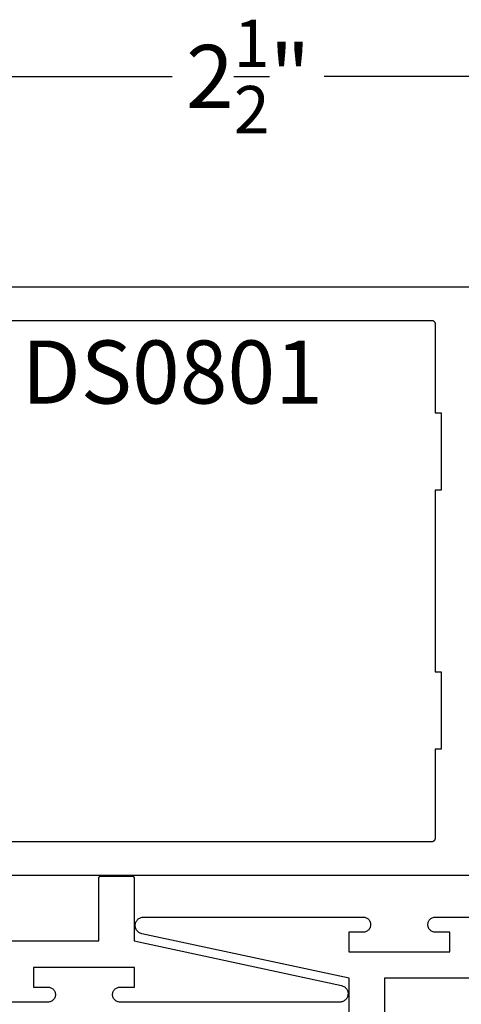
# Model space of a CAD drawing. Units: inches. Extents: x 0 to 70, y -0.1 to 43.6.
# Drawn here: x 17.3 to 18.6, y 10 to 12.9 of the extents above; entities that cross this region are included whole.
import ezdxf

# ---------------------------------------------------------------- set-up
doc = ezdxf.new("R2010")
doc.units = ezdxf.units.IN
doc.header["$LTSCALE"] = 0.5
doc.header["$MEASUREMENT"] = 0
for name, color, linetype in [('Arcadia-Dim', 4, 'Continuous'), ('Arcadia-Profile', 5, 'Continuous'), ('Arcadia-Text', 3, 'Continuous')]:
    doc.layers.add(name, color=color, linetype=linetype)
doc.styles.get("Standard").update_dxf_attribs({"font": 'ARIALN.TTF'})
doc.dimstyles.new('Arcadia-2', dxfattribs={"dimscale": 2, "dimtxt": 0.0938, "dimasz": 0.0938, "dimexe": 0.0546, "dimexo": 0.0469, "dimgap": 0.0469, "dimtad": 0, "dimtih": 1, "dimdec": 4, "dimrnd": 0.0625, "dimzin": 3, "dimdsep": 46, "dimlunit": 4, "dimtxsty": 'Standard', "dimblk": 'ARCHTICK', "dimcen": 0.0469, "dimdle": 0.0546, "dimclrd": 256, "dimclre": 256, "dimclrt": 256, "dimadec": 0, "dimazin": 0, "dimtfac": 0.75, "dimtix": 1, "dimtmove": 2, "dimatfit": 3, "dimfxl": 1, "dimtolj": 1, "dimtzin": 3, "dimlwd": -3, "dimlwe": -3, "dimarcsym": 0})

# ---------------------------------------------------------------- blocks, each defined once
blk = doc.blocks.new('_ArchTick')
at = {"color": 0, "linetype": 'ByBlock', "lineweight": -3, "const_width": 0.15}
blk.add_lwpolyline([(-0.5, -0.5), (0.5, 0.5)], dxfattribs=at)
blk = doc.blocks.new('*D43')
at = {"layer": 'Arcadia-Dim', "lineweight": -3, "transparency": 16777216}
for p, q in [((16.6664, 10.4385), (16.6664, 12.8185)), ((19.1975, 12.0934), (19.1975, 12.8185)), ((16.5572, 12.7093), (17.706, 12.7093)), ((19.3067, 12.7093), (18.1579, 12.7093))]:
    blk.add_line(p, q, dxfattribs=at)
at = {"layer": 'Defpoints', "color": 0, "lineweight": -3, "transparency": 16777216}
for p in [(16.6664, 12.7093), (19.1975, 11.9996), (16.6664, 10.3447)]:
    blk.add_point(p, dxfattribs=at)
at = {"layer": 'Arcadia-Dim', "lineweight": -3, "transparency": 16777216, "xscale": 0.1876, "yscale": 0.1876, "zscale": 0.1876, "rotation": 180}
blk.add_blockref('_ArchTick', (16.6664, 12.7093), dxfattribs=at)
at = {"layer": 'Arcadia-Dim', "lineweight": -3, "transparency": 16777216, "xscale": 0.1876, "yscale": 0.1876, "zscale": 0.1876}
blk.add_blockref('_ArchTick', (19.1975, 12.7093), dxfattribs=at)
at = {"layer": 'Arcadia-Dim', "transparency": 16777216, "insert": (17.9319, 12.7093), "char_height": 0.1876, "attachment_point": 5}
blk.add_mtext('\\A1;2{\\H0.750000x;\\S1/2;}"', dxfattribs=at)

msp = doc.modelspace()

# ---------------------------------------------------------------- linework, layer by layer
at = {"layer": 'Arcadia-Profile', "lineweight": -3, "elevation": -19.0905}
for points in [[(16.82939, 12.08428), (18.68739, 12.08428)], [(16.83901, 11.98428), (18.47739, 11.98428), (18.47791, 11.98427), (18.47843, 11.98423), (18.47895, 11.98416), (18.47947, 11.98407), (18.47998, 11.98394), (18.48048, 11.98379), (18.48097, 11.98362), (18.48146, 11.98342), (18.48193, 11.98319), (18.48239, 11.98294), (18.48284, 11.98267), (18.48327, 11.98237), (18.48368, 11.98206), (18.48408, 11.98172), (18.48446, 11.98136), (18.48482, 11.98098), (18.48516, 11.98058), (18.48548, 11.98016), (18.48578, 11.97973), (18.48605, 11.97928), (18.4863, 11.97882), (18.48652, 11.97835), (18.48672, 11.97787), (18.4869, 11.97737), (18.48705, 11.97687), (18.48717, 11.97636), (18.48727, 11.97585), (18.48733, 11.97533), (18.48738, 11.97481), (18.48739, 11.97428), (18.48739, 11.70928), (18.50539, 11.70928), (18.50539, 11.47928), (18.48739, 11.47928), (18.48739, 10.93928), (18.50539, 10.93928), (18.50539, 10.70928), (18.48739, 10.70928), (18.48739, 10.44428), (18.48738, 10.44376), (18.48733, 10.44324), (18.48727, 10.44272), (18.48717, 10.4422), (18.48705, 10.4417), (18.4869, 10.44119), (18.48672, 10.4407), (18.48652, 10.44022), (18.4863, 10.43974), (18.48605, 10.43928), (18.48578, 10.43884), (18.48548, 10.43841), (18.48516, 10.43799), (18.48482, 10.43759), (18.48446, 10.43721), (18.48408, 10.43685), (18.48368, 10.43651), (18.48327, 10.43619), (18.48284, 10.4359), (18.48239, 10.43562), (18.48193, 10.43537), (18.48146, 10.43515), (18.48097, 10.43495), (18.48048, 10.43477), (18.47998, 10.43462), (18.47947, 10.4345), (18.47895, 10.43441), (18.47843, 10.43434), (18.47791, 10.4343), (18.47739, 10.43428), (16.7803, 10.43428)], [(18.68739, 10.33428), (16.67639, 10.33428)], [(17.20931, 10.13963), (17.48764, 10.13963), (17.48764, 10.32597), (17.48765, 10.32632), (17.48768, 10.32666), (17.48772, 10.32701), (17.48779, 10.32735), (17.48787, 10.32769), (17.48797, 10.32803), (17.48808, 10.32836), (17.48822, 10.32868), (17.48837, 10.32899), (17.48853, 10.3293), (17.48872, 10.3296), (17.48891, 10.32988), (17.48913, 10.33016), (17.48935, 10.33043), (17.48959, 10.33068), (17.48985, 10.33092), (17.49011, 10.33115), (17.49039, 10.33136), (17.49068, 10.33156), (17.49097, 10.33174), (17.49128, 10.33191), (17.49159, 10.33206), (17.49192, 10.33219), (17.49225, 10.33231), (17.49258, 10.33241), (17.49292, 10.33249), (17.49326, 10.33255), (17.49361, 10.3326), (17.49396, 10.33262), (17.49431, 10.33263), (17.58597, 10.33263), (17.58632, 10.33262), (17.58667, 10.3326), (17.58702, 10.33255), (17.58736, 10.33249), (17.5877, 10.33241), (17.58803, 10.33231), (17.58836, 10.33219), (17.58868, 10.33206), (17.589, 10.33191), (17.58931, 10.33174), (17.5896, 10.33156), (17.58989, 10.33136), (17.59017, 10.33115), (17.59043, 10.33092), (17.59069, 10.33068), (17.59093, 10.33043), (17.59115, 10.33016), (17.59137, 10.32988), (17.59156, 10.3296), (17.59175, 10.3293), (17.59191, 10.32899), (17.59206, 10.32868), (17.5922, 10.32836), (17.59231, 10.32803), (17.59241, 10.32769), (17.59249, 10.32735), (17.59256, 10.32701), (17.5926, 10.32666), (17.59263, 10.32632), (17.59264, 10.32597), (17.59264, 10.13963), (18.2089, 10.00707), (18.21126, 10.00644), (18.21354, 10.00559), (18.21573, 10.00451), (18.21781, 10.00323), (18.21975, 10.00175), (18.22154, 10.00009), (18.22315, 9.99826), (18.22458, 9.99628), (18.22581, 9.99418), (18.22683, 9.99196), (18.22763, 9.98965), (18.2282, 9.98728), (18.22854, 9.98486), (18.22864, 9.98243), (18.2285, 9.97999), (18.22812, 9.97758), (18.22751, 9.97522), (18.22668, 9.97292), (18.22562, 9.97072), (18.22435, 9.96864), (18.22289, 9.96668), (18.22124, 9.96488), (18.21943, 9.96325), (18.21746, 9.9618), (18.21537, 9.96055), (18.21316, 9.95952), (18.21086, 9.9587), (18.20849, 9.95811), (18.20608, 9.95775), (18.20364, 9.95763), (17.55114, 9.95763), (17.54879, 9.95776), (17.54646, 9.95812), (17.54419, 9.95873), (17.54199, 9.95958), (17.53989, 9.96065), (17.53791, 9.96193), (17.53608, 9.96341), (17.53442, 9.96508), (17.53294, 9.96691), (17.53165, 9.96888), (17.53058, 9.97098), (17.52974, 9.97318), (17.52913, 9.97546), (17.52876, 9.97778), (17.52864, 9.98013), (17.52876, 9.98248), (17.52913, 9.98481), (17.52974, 9.98709), (17.53058, 9.98928), (17.53165, 9.99138), (17.53294, 9.99336), (17.53442, 9.99519), (17.53608, 9.99685), (17.53791, 9.99834), (17.53989, 9.99962), (17.54199, 10.00069), (17.54419, 10.00153), (17.54646, 10.00214), (17.54879, 10.00251), (17.55114, 10.00263), (17.59364, 10.00263), (17.59364, 10.06063), (17.29364, 10.06063), (17.29364, 10.00263), (17.33614, 10.00263), (17.33849, 10.00251), (17.34082, 10.00214), (17.34309, 10.00153), (17.34529, 10.00069), (17.34739, 9.99962), (17.34936, 9.99834), (17.3512, 9.99685), (17.35286, 9.99519), (17.35434, 9.99336), (17.35563, 9.99138), (17.35669, 9.98928), (17.35754, 9.98709), (17.35815, 9.98481), (17.35852, 9.98248), (17.35864, 9.98013), (17.35852, 9.97778), (17.35815, 9.97546), (17.35754, 9.97318), (17.35669, 9.97098), (17.35563, 9.96888), (17.35434, 9.96691), (17.35286, 9.96508), (17.3512, 9.96341), (17.34936, 9.96193), (17.34739, 9.96065), (17.34529, 9.95958), (17.34309, 9.95873), (17.34082, 9.95812), (17.33849, 9.95776), (17.33614, 9.95763), (16.69564, 9.95763)], [(18.23191, 9.84228), (18.23191, 10.02862), (17.61566, 10.16118), (17.6133, 10.16181), (17.61101, 10.16266), (17.60882, 10.16374), (17.60674, 10.16502), (17.6048, 10.1665), (17.60302, 10.16816), (17.6014, 10.16999), (17.59997, 10.17197), (17.59874, 10.17407), (17.59772, 10.17629), (17.59692, 10.1786), (17.59635, 10.18097), (17.59601, 10.18339), (17.59591, 10.18582), (17.59605, 10.18826), (17.59643, 10.19067), (17.59704, 10.19303), (17.59788, 10.19533), (17.59893, 10.19753), (17.6002, 10.19961), (17.60166, 10.20157), (17.60331, 10.20337), (17.60512, 10.205), (17.60709, 10.20645), (17.60918, 10.2077), (17.61139, 10.20873), (17.61369, 10.20955), (17.61606, 10.21014), (17.61848, 10.2105), (17.62091, 10.21062), (18.27341, 10.21062), (18.27576, 10.21049), (18.27809, 10.21013), (18.28037, 10.20952), (18.28256, 10.20867), (18.28466, 10.2076), (18.28664, 10.20632), (18.28847, 10.20484), (18.29013, 10.20317), (18.29162, 10.20134), (18.2929, 10.19937), (18.29397, 10.19727), (18.29481, 10.19507), (18.29542, 10.1928), (18.29579, 10.19047), (18.29591, 10.18812), (18.29579, 10.18577), (18.29542, 10.18344), (18.29481, 10.18116), (18.29397, 10.17897), (18.2929, 10.17687), (18.29162, 10.17489), (18.29013, 10.17306), (18.28847, 10.1714), (18.28664, 10.16991), (18.28466, 10.16863), (18.28256, 10.16756), (18.28037, 10.16672), (18.27809, 10.16611), (18.27576, 10.16574), (18.27341, 10.16562), (18.23091, 10.16562), (18.23091, 10.10762), (18.53091, 10.10762), (18.53091, 10.16562), (18.48841, 10.16562), (18.48606, 10.16574), (18.48373, 10.16611), (18.48146, 10.16672), (18.47926, 10.16756), (18.47716, 10.16863), (18.47519, 10.16991), (18.47336, 10.1714), (18.47169, 10.17306), (18.47021, 10.17489), (18.46893, 10.17687), (18.46786, 10.17897), (18.46701, 10.18116), (18.4664, 10.18344), (18.46604, 10.18577), (18.46591, 10.18812), (18.46604, 10.19047), (18.4664, 10.1928), (18.46701, 10.19507), (18.46786, 10.19727), (18.46893, 10.19937), (18.47021, 10.20134), (18.47169, 10.20317), (18.47336, 10.20484), (18.47519, 10.20632), (18.47716, 10.2076), (18.47926, 10.20867), (18.48146, 10.20952), (18.48373, 10.21013), (18.48606, 10.21049), (18.48841, 10.21062), (19.12891, 10.21062)], [(18.61525, 10.02862), (18.33691, 10.02862), (18.33691, 9.84228)]]:
    msp.add_lwpolyline(points, dxfattribs=at)

# ---------------------------------------------------------------- texts
at = {"layer": 'Arcadia-Text', "lineweight": -3}
msp.add_text('DS0801', height=0.1875, dxfattribs=at).set_placement((17.25775, 11.73697, -19.0905))

# ---------------------------------------------------------------- dimensions: what is measured, and where the dimension line sits
at = {"layer": 'Arcadia-Dim'}
dim = msp.add_linear_dim(base=(16.6664, 12.70928, -19.0905), p1=(19.19749, 11.99963, -19.0905), p2=(16.6664, 10.34467, -19.0905), angle=180, dimstyle='Arcadia-2', dxfattribs=at)
dim.commit()
dim.dimension.update_dxf_attribs({"geometry": '*D43', "text_midpoint": (17.93194, 12.70928, -19.0905)})

doc.saveas('drawing.dxf')
